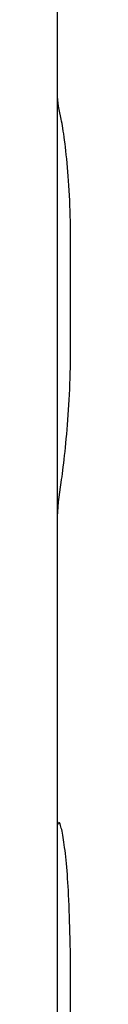
# Model space of a CAD drawing. Units: millimetres. Extents: x -3757 to 4982, y -4906 to 4286.
# Drawn here: x -1872 to -1872, y -242 to -222 of the extents above; entities that cross this region are included whole.
import ezdxf

# ---------------------------------------------------------------- set-up
doc = ezdxf.new("R2010")
doc.units = ezdxf.units.MM
doc.header["$LTSCALE"] = 20
doc.layers.add('2d', color=230, linetype='Continuous')

msp = doc.modelspace()

# ---------------------------------------------------------------- linework, layer by layer
at = {"layer": '2d'}
for p, q in [((-1872, -293.574), (-1872, -174.417)), ((-1871.729, -228.427), (-1871.729, -226.329)), ((-1871.957, -238.148), (-1871.957, -238.148))]:
    msp.add_line(p, q, dxfattribs=at)
for points in [[(-1871.937, -223.741), (-1871.979, -223.568), (-1872, -223.395), (-1872, -223.222)], [(-1872, -232.108), (-1872, -231.843), (-1871.979, -231.577), (-1871.937, -231.312)], [(-1872, -238.234), (-1872, -238.205), (-1871.992, -238.177), (-1871.976, -238.148)], [(-1871.887, -238.419), (-1871.887, -238.419), (-1871.887, -238.419), (-1871.887, -238.419)]]:
    msp.add_open_spline(points, degree=3, dxfattribs=at)
for points, knots in [([(-1871.729, -226.329), (-1871.729, -226.03), (-1871.735, -225.743), (-1871.761, -225.189), (-1871.779, -224.934), (-1871.822, -224.471), (-1871.846, -224.273), (-1871.894, -223.946), (-1871.917, -223.823), (-1871.937, -223.741)], [0, 0, 0, 0, 0.25, 0.25, 0.5, 0.5, 0.75, 0.75, 1, 1, 1, 1]), ([(-1871.729, -226.329), (-1871.729, -226.03), (-1871.735, -225.743), (-1871.761, -225.189), (-1871.779, -224.934), (-1871.822, -224.471), (-1871.846, -224.273), (-1871.894, -223.946), (-1871.917, -223.823), (-1871.937, -223.741)], [0, 0, 0, 0, 0.25, 0.25, 0.5, 0.5, 0.75, 0.75, 1, 1, 1, 1]), ([(-1871.937, -231.312), (-1871.917, -231.186), (-1871.894, -231.023), (-1871.846, -230.622), (-1871.822, -230.392), (-1871.779, -229.876), (-1871.761, -229.601), (-1871.735, -229.02), (-1871.729, -228.726), (-1871.729, -228.427)], [0, 0, 0, 0, 0.25, 0.25, 0.5, 0.5, 0.75, 0.75, 1, 1, 1, 1]), ([(-1871.937, -231.312), (-1871.917, -231.186), (-1871.894, -231.023), (-1871.846, -230.622), (-1871.822, -230.392), (-1871.779, -229.876), (-1871.761, -229.601), (-1871.735, -229.02), (-1871.729, -228.726), (-1871.729, -228.427)], [0, 0, 0, 0, 0.25, 0.25, 0.5, 0.5, 0.75, 0.75, 1, 1, 1, 1]), ([(-1871.771, -239.618), (-1871.782, -239.383), (-1871.797, -239.171), (-1871.833, -238.787), (-1871.854, -238.625), (-1871.895, -238.361), (-1871.915, -238.266), (-1871.95, -238.148), (-1871.965, -238.129), (-1871.976, -238.148)], [0, 0, 0, 0, 0.25, 0.25, 0.5, 0.5, 0.75, 0.75, 1, 1, 1, 1]), ([(-1871.771, -239.618), (-1871.782, -239.384), (-1871.797, -239.171), (-1871.833, -238.787), (-1871.854, -238.625), (-1871.895, -238.361), (-1871.915, -238.266), (-1871.95, -238.148), (-1871.965, -238.129), (-1871.976, -238.148)], [0, 0, 0, 0, 0.25, 0.25, 0.5, 0.5, 0.75, 0.75, 1, 1, 1, 1]), ([(-1871.771, -243.26), (-1871.757, -242.956), (-1871.747, -242.651), (-1871.732, -242.036), (-1871.729, -241.726), (-1871.729, -241.261), (-1871.73, -241.108), (-1871.733, -240.802), (-1871.736, -240.65), (-1871.747, -240.198), (-1871.757, -239.905), (-1871.771, -239.618)], [0, 0, 0, 0, 0.25, 0.25, 0.5, 0.5, 0.625, 0.625, 0.75, 0.75, 1, 1, 1, 1])]:
    msp.add_open_spline(points, degree=3, knots=knots, dxfattribs=at)

doc.saveas('drawing.dxf')
